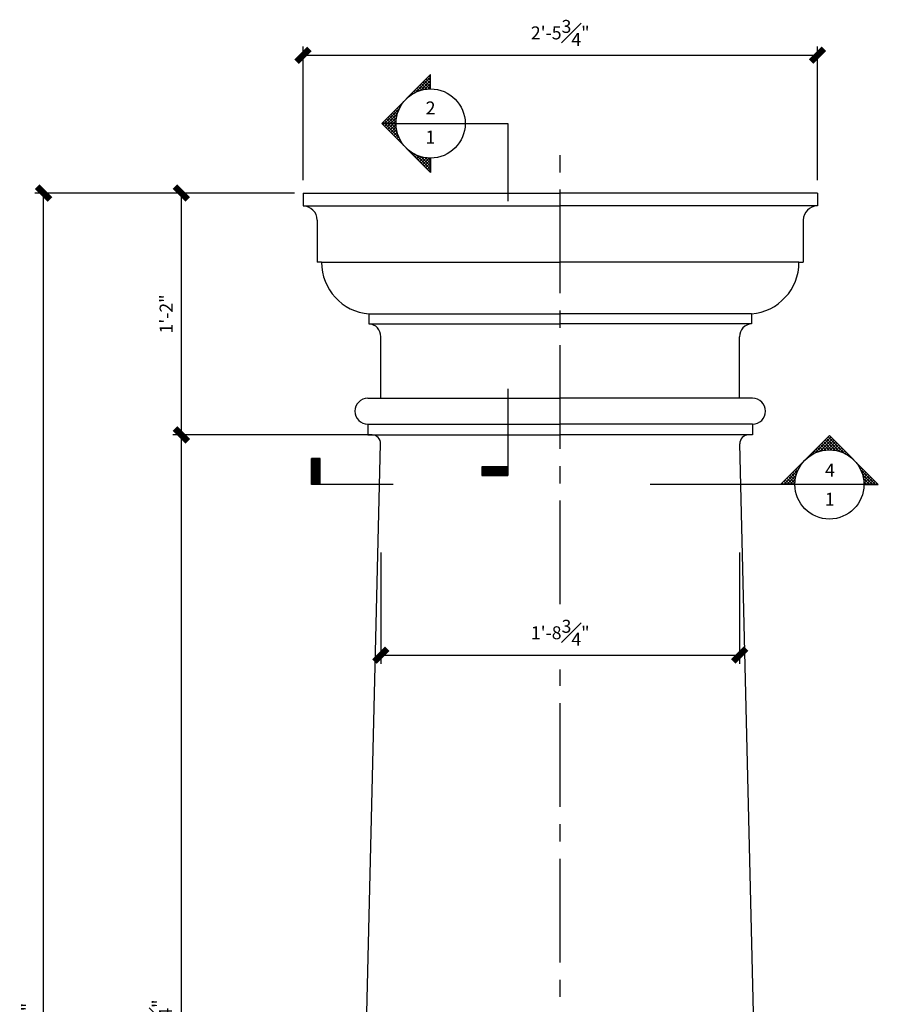
# Model space of a CAD drawing. Units: inches. Extents: x 2958 to 3102, y 2378 to 2650.
# Drawn here: x 2998 to 3047, y 2526 to 2583 of the extents above; entities that cross this region are included whole.
import ezdxf

# ---------------------------------------------------------------- set-up
doc = ezdxf.new("R2010")
doc.units = ezdxf.units.IN
doc.header["$MEASUREMENT"] = 0
doc.linetypes.add('CENTER2', pattern=[1.125, 0.75, -0.125, 0.125, -0.125])
for name, color, linetype in [('Details', 3, 'Continuous'), ('DIMS', 8, 'Continuous'), ('Fiberglass', 7, 'Continuous'), ('Text', 8, 'Continuous')]:
    doc.layers.add(name, color=color, linetype=linetype)
doc.styles.add('DIMS', font='stylu.ttf')
doc.styles.add('NOTES', font='stylu.ttf', dxfattribs={"height": 0.375})
doc.dimstyles.new('1-1-2in', dxfattribs={"dimscale": 8, "dimtxt": 0.09375, "dimasz": 0.1875, "dimexe": 0.0625, "dimexo": 0.0625, "dimgap": 0.0625, "dimtad": 3, "dimdec": 4, "dimzin": 3, "dimdsep": 46, "dimlunit": 4, "dimtxsty": 'DIMS', "dimblk1": 'OBLIQUE', "dimblk2": 'OBLIQUE', "dimsah": 1, "dimcen": 0, "dimclrd": 3, "dimclre": 3, "dimclrt": 8, "dimadec": 3, "dimazin": 0, "dimtfac": 1, "dimtdec": 4, "dimtmove": 2, "dimatfit": 3, "dimfxl": 0, "dimfrac": 1, "dimtolj": 1, "dimtzin": 0, "dimlwd": -1, "dimlwe": -1, "dimarcsym": 0})

# ---------------------------------------------------------------- blocks, each defined once
blk = doc.blocks.new('*X7')
at = {"color": 0, "linetype": 'Continuous', "ltscale": 8}
for p, q in [((31.57, 33.514), (32.446, 34.391)), ((31.861, 33.629), (32.446, 34.214)), ((32.446, 33.845), (32.096, 34.195)), ((32.446, 34.022), (32.185, 34.283)), ((32.446, 34.198), (32.273, 34.372)), ((32.446, 34.375), (32.362, 34.46)), ((31.671, 33.56), (31.566, 33.665)), ((31.799, 33.609), (31.654, 33.753)), ((31.934, 33.65), (31.743, 33.841)), ((32.078, 33.682), (31.831, 33.93)), ((32.233, 33.705), (31.92, 34.018)), ((32.398, 33.716), (32.008, 34.107)), ((32.094, 33.685), (32.446, 34.037)), ((32.297, 33.711), (32.446, 33.861)), ((31.127, 33.22), (31.124, 33.223)), ((31.224, 33.299), (31.212, 33.311)), ((31.327, 33.374), (31.301, 33.399)), ((31.435, 33.442), (31.389, 33.488)), ((31.55, 33.504), (31.478, 33.576)), ((29.695, 31.64), (30.649, 32.594)), ((30.558, 32.375), (30.417, 32.516)), ((30.607, 32.502), (30.505, 32.604)), ((30.663, 32.623), (30.594, 32.692)), ((30.726, 32.737), (30.682, 32.781)), ((30.795, 32.845), (30.771, 32.869)), ((30.87, 32.947), (30.859, 32.957)), ((30.95, 33.043), (30.947, 33.046)), ((29.783, 31.551), (30.534, 32.302)), ((29.872, 31.463), (30.478, 32.069)), ((30.472, 31.4), (29.887, 31.985)), ((30.45, 31.599), (29.975, 32.074)), ((30.447, 31.778), (30.063, 32.162)), ((30.459, 31.943), (30.152, 32.25)), ((30.483, 32.096), (30.24, 32.339)), ((30.516, 32.24), (30.329, 32.427)), ((30.938, 30.404), (29.621, 31.72)), ((30.623, 30.895), (29.71, 31.808)), ((30.522, 31.173), (29.798, 31.897)), ((29.96, 31.374), (30.452, 31.866)), ((30.049, 31.286), (30.447, 31.684)), ((30.137, 31.198), (30.456, 31.517)), ((30.225, 31.109), (30.478, 31.362)), ((30.314, 31.021), (30.51, 31.217)), ((30.402, 30.933), (30.55, 31.081)), ((30.491, 30.844), (30.598, 30.952)), ((30.579, 30.756), (30.654, 30.83)), ((30.667, 30.667), (30.715, 30.715)), ((30.756, 30.579), (30.783, 30.606)), ((30.844, 30.491), (30.857, 30.503)), ((30.933, 30.402), (30.936, 30.406)), ((31.021, 30.314), (31.021, 30.314)), ((31.109, 30.225), (31.111, 30.228)), ((32.446, 28.895), (31.134, 30.208)), ((31.198, 30.137), (31.207, 30.147)), ((31.286, 30.049), (31.309, 30.072)), ((31.374, 29.96), (31.416, 30.002)), ((31.463, 29.872), (31.53, 29.939)), ((31.551, 29.783), (31.65, 29.882)), ((32.446, 29.072), (31.625, 29.893)), ((31.64, 29.695), (31.777, 29.832)), ((31.728, 29.607), (31.911, 29.79)), ((31.816, 29.518), (32.054, 29.756)), ((32.446, 29.249), (31.903, 29.792)), ((31.905, 29.43), (32.206, 29.731)), ((31.993, 29.342), (32.37, 29.718)), ((32.446, 29.425), (32.13, 29.742)), ((32.446, 29.602), (32.329, 29.72)), ((32.082, 29.253), (32.446, 29.618)), ((32.17, 29.165), (32.446, 29.441)), ((32.258, 29.076), (32.446, 29.265)), ((32.347, 28.988), (32.446, 29.088)), ((32.435, 28.9), (32.446, 28.911))]:
    blk.add_line(p, q, dxfattribs=at)
blk = doc.blocks.new('_OBLIQUE')
at = {"color": 6, "const_width": 0.25}
blk.add_lwpolyline([(-0.245, -0.245), (0.249, 0.249)], dxfattribs=at)
blk = doc.blocks.new('*D45')
at = {"layer": 'Defpoints', "color": 0, "linetype": 'Continuous'}
for p in [(3043.768, 2581.072), (3014.018, 2573.348), (3043.768, 2573.348)]:
    blk.add_point(p, dxfattribs=at)
at = {"layer": 'DIMS', "color": 3, "linetype": 'Continuous'}
for p, q in [((3014.018, 2573.848), (3014.018, 2581.572)), ((3043.768, 2573.848), (3043.768, 2581.572)), ((3014.018, 2581.072), (3043.768, 2581.072))]:
    blk.add_line(p, q, dxfattribs=at)
at = {"layer": 'DIMS', "color": 3, "linetype": 'Continuous', "xscale": 1.5, "yscale": 1.5, "zscale": 1.5, "rotation": 180}
blk.add_blockref('_OBLIQUE', (3014.018, 2581.072), dxfattribs=at)
at = {"layer": 'DIMS', "color": 3, "linetype": 'Continuous', "xscale": 1.5, "yscale": 1.5, "zscale": 1.5}
blk.add_blockref('_OBLIQUE', (3043.768, 2581.072), dxfattribs=at)
at = {"layer": 'DIMS', "color": 8, "linetype": 'Continuous', "insert": (3028.893, 2582.367), "char_height": 0.75, "attachment_point": 5, "style": 'DIMS'}
blk.add_mtext('\\A1;2\'-5{\\H1.000000x;\\S3#4;}"', dxfattribs=at)
blk = doc.blocks.new('*D22')
at = {"layer": 'Defpoints', "color": 0, "linetype": 'Continuous'}
for p in [(3018.518, 2552.801), (3039.268, 2552.801), (3039.268, 2546.357)]:
    blk.add_point(p, dxfattribs=at)
at = {"layer": 'DIMS', "color": 3, "linetype": 'Continuous'}
for p, q in [((3018.518, 2552.301), (3018.518, 2545.857)), ((3039.268, 2552.301), (3039.268, 2545.857)), ((3018.518, 2546.357), (3039.268, 2546.357))]:
    blk.add_line(p, q, dxfattribs=at)
at = {"layer": 'DIMS', "color": 3, "linetype": 'Continuous', "xscale": 1.5, "yscale": 1.5, "zscale": 1.5, "rotation": 180}
blk.add_blockref('_OBLIQUE', (3018.518, 2546.357), dxfattribs=at)
at = {"layer": 'DIMS', "color": 3, "linetype": 'Continuous', "xscale": 1.5, "yscale": 1.5, "zscale": 1.5}
blk.add_blockref('_OBLIQUE', (3039.268, 2546.357), dxfattribs=at)
at = {"layer": 'DIMS', "color": 8, "linetype": 'Continuous', "insert": (3028.893, 2547.649), "char_height": 0.75, "attachment_point": 5, "style": 'DIMS'}
blk.add_mtext('\\A1;1\'-8{\\H1.000000x;\\S3#4;}"', dxfattribs=at)
blk = doc.blocks.new('*D23')
at = {"layer": 'Defpoints', "color": 0, "linetype": 'Continuous'}
for p in [(3006.979, 2573.098), (3014.018, 2573.098), (3018.518, 2559.098)]:
    blk.add_point(p, dxfattribs=at)
at = {"layer": 'DIMS', "color": 3, "linetype": 'Continuous'}
for p, q in [((3013.518, 2573.098), (3006.479, 2573.098)), ((3006.979, 2559.098), (3006.979, 2573.098)), ((3018.018, 2559.098), (3006.479, 2559.098))]:
    blk.add_line(p, q, dxfattribs=at)
at = {"layer": 'DIMS', "color": 3, "linetype": 'Continuous', "xscale": 1.5, "yscale": 1.5, "zscale": 1.5}
for p, rotation in [((3006.979, 2573.098), 90), ((3006.979, 2559.098), 270)]:
    blk.add_blockref('_OBLIQUE', p, dxfattribs=dict(at, rotation=rotation))
at = {"layer": 'DIMS', "color": 8, "linetype": 'Continuous', "insert": (3006.096, 2566.098), "char_height": 0.75, "attachment_point": 5, "rotation": 90, "style": 'DIMS'}
blk.add_mtext('\\A1;1\'-2"', dxfattribs=at)
blk = doc.blocks.new('*D27')
at = {"layer": 'Defpoints', "color": 0, "linetype": 'Continuous'}
for p in [(3006.979, 2559.098), (3017.768, 2559.098), (3016.143, 2490.352)]:
    blk.add_point(p, dxfattribs=at)
at = {"layer": 'DIMS', "color": 3, "linetype": 'Continuous'}
for p, q in [((3017.268, 2559.098), (3006.479, 2559.098)), ((3006.979, 2490.352), (3006.979, 2559.098)), ((3015.643, 2490.352), (3006.479, 2490.352))]:
    blk.add_line(p, q, dxfattribs=at)
at = {"layer": 'DIMS', "color": 3, "linetype": 'Continuous', "xscale": 1.5, "yscale": 1.5, "zscale": 1.5}
for p, rotation in [((3006.979, 2559.098), 90), ((3006.979, 2490.352), 270)]:
    blk.add_blockref('_OBLIQUE', p, dxfattribs=dict(at, rotation=rotation))
at = {"layer": 'DIMS', "color": 8, "linetype": 'Continuous', "insert": (3005.683, 2524.725), "char_height": 0.75, "attachment_point": 5, "rotation": 90, "style": 'DIMS'}
blk.add_mtext('\\A1;5\'-8{\\H1.000000x;\\S3#4;}"', dxfattribs=at)
blk = doc.blocks.new('*D28')
at = {"layer": 'Defpoints', "color": 0, "linetype": 'Continuous'}
for p in [(2999.009, 2573.098), (3014.018, 2573.098), (3013.837, 2477.102)]:
    blk.add_point(p, dxfattribs=at)
at = {"layer": 'DIMS', "color": 3, "linetype": 'Continuous'}
for p, q in [((3013.518, 2573.098), (2998.509, 2573.098)), ((2999.009, 2477.102), (2999.009, 2573.098)), ((3013.337, 2477.102), (2998.509, 2477.102))]:
    blk.add_line(p, q, dxfattribs=at)
at = {"layer": 'DIMS', "color": 3, "linetype": 'Continuous', "xscale": 1.5, "yscale": 1.5, "zscale": 1.5}
for p, rotation in [((2999.009, 2573.098), 90), ((2999.009, 2477.102), 270)]:
    blk.add_blockref('_OBLIQUE', p, dxfattribs=dict(at, rotation=rotation))
at = {"layer": 'DIMS', "color": 8, "linetype": 'Continuous', "insert": (2998.118, 2525.1), "char_height": 0.75, "attachment_point": 5, "rotation": 90, "style": 'DIMS'}
blk.add_mtext('\\A1;8\'-0"', dxfattribs=at)

msp = doc.modelspace()

# ---------------------------------------------------------------- linework, layer by layer
at = {"layer": 'Details', "linetype": 'Continuous', "ltscale": 8}
for p, q in [((3018.56715, 2577.12277), (3021.39558, 2579.9512)), ((3021.39558, 2579.12277), (3021.39558, 2579.9512)), ((3018.56715, 2577.12277), (3025.86229, 2577.12277)), ((3018.56715, 2577.12277), (3021.39558, 2574.29435)), ((3025.86229, 2577.12277), (3025.86229, 2572.62408)), ((3021.39558, 2575.12277), (3021.39558, 2574.29435)), ((3025.86229, 2561.75694), (3025.86229, 2556.74378)), ((3044.46472, 2559.05951), (3041.63629, 2556.23109)), ((3044.46472, 2559.05951), (3047.29315, 2556.23109)), ((3015.00166, 2557.73109), (3014.50166, 2557.73109)), ((3014.50166, 2557.73109), (3014.50166, 2556.23109)), ((3014.50166, 2556.23109), (3014.50166, 2557.73109)), ((3014.56416, 2556.23109), (3014.56416, 2557.73109)), ((3014.62666, 2556.23109), (3014.62666, 2557.73109)), ((3014.68916, 2556.23109), (3014.68916, 2557.73109)), ((3014.75166, 2556.23109), (3014.75166, 2557.73109)), ((3014.81416, 2556.23109), (3014.81416, 2557.73109)), ((3014.87666, 2556.23109), (3014.87666, 2557.73109)), ((3014.93916, 2556.23109), (3014.93916, 2557.73109)), ((3015.00166, 2556.23109), (3015.00166, 2557.73109)), ((3025.86229, 2557.24378), (3024.36229, 2557.24378)), ((3024.36229, 2557.24378), (3024.36229, 2556.74378)), ((3025.86229, 2557.18128), (3024.36229, 2557.18128)), ((3025.86229, 2557.11878), (3024.36229, 2557.11878)), ((3025.86229, 2557.05628), (3024.36229, 2557.05628)), ((3025.86229, 2556.99378), (3024.36229, 2556.99378)), ((3025.86229, 2556.93128), (3024.36229, 2556.93128)), ((3025.86229, 2556.86878), (3024.36229, 2556.86878)), ((3025.86229, 2556.80628), (3024.36229, 2556.80628)), ((3024.36229, 2556.74378), (3025.86229, 2556.74378)), ((3025.86229, 2556.74378), (3024.36229, 2556.74378)), ((3019.22972, 2556.23109), (3014.50166, 2556.23109)), ((3046.6088, 2556.23109), (3034.09027, 2556.23109)), ((3042.46472, 2556.23109), (3041.63629, 2556.23109)), ((3046.46472, 2556.23109), (3047.29315, 2556.23109))]:
    msp.add_line(p, q, dxfattribs=at)
for centre in [(3021.39558, 2577.12277), (3044.46472, 2556.23109)]:
    msp.add_circle(centre, 2, dxfattribs=at)
at = {"layer": 'DIMS', "linetype": 'CENTER2', "ltscale": 8}
for p, q in [((3028.89289, 2549.29517), (3028.89289, 2575.76185)), ((3028.89289, 2501.56912), (3028.89289, 2545.52874))]:
    msp.add_line(p, q, dxfattribs=at)
at = {"layer": 'Fiberglass', "linetype": 'Continuous', "ltscale": 8}
for p, q in [((3014.01789, 2573.09799), (3028.89289, 2573.09799)), ((3014.01789, 2573.09799), (3014.01789, 2572.34799)), ((3043.76789, 2573.09799), (3028.89289, 2573.09799)), ((3043.76789, 2573.09799), (3043.76789, 2572.34799)), ((3014.01789, 2572.34799), (3028.89289, 2572.34799)), ((3043.76789, 2572.34799), (3028.89289, 2572.34799)), ((3014.83039, 2571.53549), (3014.83039, 2569.09799)), ((3042.95539, 2571.53549), (3042.95539, 2569.09799)), ((3015.08039, 2569.09799), (3014.83039, 2569.09799)), ((3015.08039, 2569.09799), (3028.89289, 2569.09799)), ((3042.70539, 2569.09799), (3028.89289, 2569.09799)), ((3042.70539, 2569.09799), (3042.95539, 2569.09799)), ((3017.83039, 2566.09799), (3017.83039, 2565.53549)), ((3017.83039, 2566.09799), (3028.89289, 2566.09799)), ((3039.95539, 2566.09799), (3028.89289, 2566.09799)), ((3039.95539, 2566.09799), (3039.95539, 2565.53549)), ((3017.83039, 2565.53549), (3028.89289, 2565.53549)), ((3039.95539, 2565.53549), (3028.89289, 2565.53549)), ((3018.51789, 2561.22299), (3018.51789, 2564.78549)), ((3039.26789, 2561.22299), (3039.26789, 2564.78549)), ((3017.76789, 2561.22299), (3018.51789, 2561.22299)), ((3018.51789, 2561.22299), (3028.89289, 2561.22299)), ((3039.26789, 2561.22299), (3028.89289, 2561.22299)), ((3040.01789, 2561.22299), (3039.26789, 2561.22299)), ((3017.76789, 2559.72299), (3017.76789, 2559.09799)), ((3017.76789, 2559.72299), (3028.89289, 2559.72299)), ((3040.01789, 2559.72299), (3028.89289, 2559.72299)), ((3040.01789, 2559.72299), (3040.01789, 2559.09799)), ((3017.76789, 2559.09799), (3018.00561, 2559.09799)), ((3018.00561, 2559.09799), (3028.89289, 2559.09799)), ((3039.26789, 2559.09799), (3028.89289, 2559.09799)), ((3040.01789, 2559.09799), (3039.26789, 2559.09799)), ((3040.01789, 2559.09799), (3039.78016, 2559.09799)), ((3016.85053, 2490.35172), (3018.50547, 2558.58587)), ((3040.93524, 2490.35172), (3039.28031, 2558.58587))]:
    msp.add_line(p, q, dxfattribs=at)
for centre, radius, start, end in [((3014.01789, 2571.53549), 0.8125, 0, 90), ((3043.76789, 2571.53549), 0.8125, 90, 180), ((3018.09175, 2569.09799), 3.01136, 180, 265.020894), ((3039.69402, 2569.09799), 3.01136, 274.979106, 0), ((3017.76505, 2564.78549), 0.75284, 0, 85.020894), ((3040.02073, 2564.78549), 0.75284, 94.979106, 180), ((3017.76789, 2560.47299), 0.75, 90, 270), ((3040.01789, 2560.47299), 0.75, 270, 90), ((3018.00561, 2558.59799), 0.5, 358.610636, 90), ((3039.78016, 2558.59799), 0.5, 90, 181.389364)]:
    msp.add_arc(centre, radius, start, end, dxfattribs=at)

# ---------------------------------------------------------------- block references
at = {"layer": 'Details', "linetype": 'Continuous', "ltscale": 8}
msp.add_blockref('*X7', (2988.94908, 2545.40615), dxfattribs=at)
at = {"layer": 'Details', "linetype": 'Continuous', "ltscale": 8, "rotation": 270}
msp.add_blockref('*X7', (3012.7481, 2588.67758), dxfattribs=at)

# ---------------------------------------------------------------- texts
at = {"layer": 'Text', "linetype": 'Continuous', "ltscale": 8, "char_height": 0.75, "attachment_point": 2, "style": 'NOTES'}
for s, insert, width in [('2', (3021.39421, 2578.39661), 0.875), ('{1}', (3021.3808, 2576.71158), 0.6515), ('4', (3044.49586, 2557.43604), 2.5), ('{1}', (3044.48397, 2555.75142), 0.3364)]:
    msp.add_mtext(s, dxfattribs=dict(at, insert=insert, width=width))

# ---------------------------------------------------------------- dimensions: what is measured, and where the dimension line sits
at = {"layer": 'DIMS', "linetype": 'Continuous', "ltscale": 8}
for base, p1, p2, picture, middle in [((3043.76789, 2581.07189), (3014.01789, 2573.34799), (3043.76789, 2573.34799), '*D45', (3028.89289, 2582.36719)), ((3039.26789, 2546.35707), (3018.51789, 2552.80104), (3039.26789, 2552.80104), '*D22', (3028.89289, 2547.64907))]:
    dim = msp.add_linear_dim(base=base, p1=p1, p2=p2, dimstyle='1-1-2in', dxfattribs=at)
    dim.commit()
    dim.dimension.update_dxf_attribs({"geometry": picture, "text_midpoint": middle})
for base, p1, p2, picture, middle in [((2999.00907, 2573.09799), (3013.83684, 2477.10172), (3014.01789, 2573.09799), '*D28', (2998.11842, 2525.09985)), ((3006.97861, 2573.09799), (3018.51789, 2559.09799), (3014.01789, 2573.09799), '*D23', (3006.0962, 2566.09799)), ((3006.97861, 2559.09799), (3016.14289, 2490.35172), (3017.76789, 2559.09799), '*D27', (3005.68332, 2524.72485))]:
    dim = msp.add_linear_dim(base=base, p1=p1, p2=p2, angle=90, dimstyle='1-1-2in', dxfattribs=at)
    dim.commit()
    dim.dimension.update_dxf_attribs({"geometry": picture, "text_midpoint": middle})

doc.saveas('drawing.dxf')
